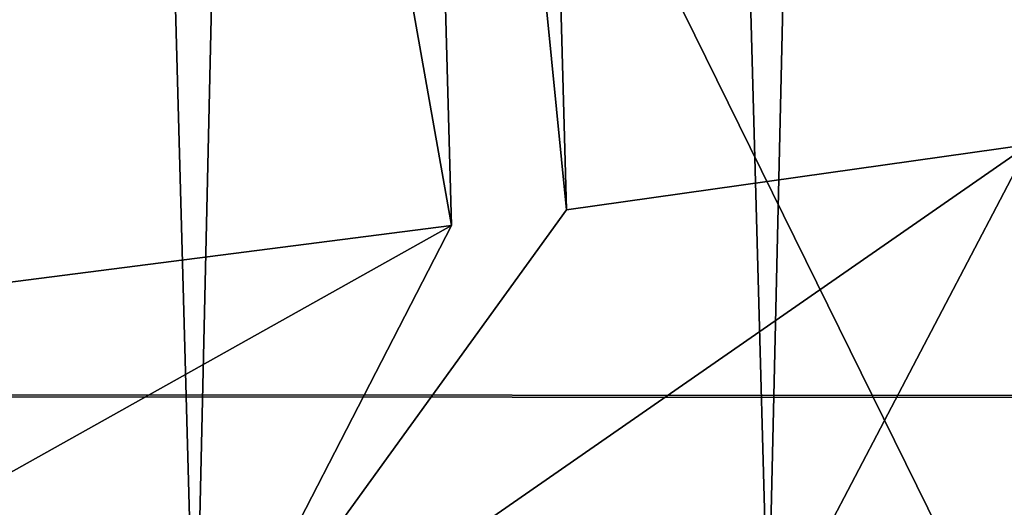
# Model space of a CAD drawing. Units: millimetres. Extents: x -338 to -165, y 30 to 75.
# Drawn here: x -277 to -277, y 52 to 52 of the extents above; entities that cross this region are included whole.
import ezdxf

# ---------------------------------------------------------------- set-up
doc = ezdxf.new("R2010")
doc.units = ezdxf.units.MM
doc.layers.get('0').update_dxf_attribs({"true_color": 0xc7c7c7})

# ---------------------------------------------------------------- blocks, each defined once
blk = doc.blocks.new('Object016')
at = {"color": 0}
mesh = blk.add_polyface(dxfattribs=at)
corners = [(0.3782027959823608, 2.93226432800293, -0.7421318292617798), (0.6683222651481628, 2.879031658172607, -0.7421318292617798), (0.6740350127220154, 2.902209043502808, -0.4913482666015625), (0.3483216762542725, 2.944615125656128, -0.4595909118652344), (0.7006299495697021, 2.879971504211426, -0.4595910310745239), (0.7062721252441406, 2.902862787246704, -0.3433284759521484), (0.3774833679199219, 2.926347017288208, -0.8020089864730835), (0.6668967008590698, 2.873244047164917, -0.8020089864730835), (0.693556547164917, 2.851273775100708, -0.7701056003570557), (0.7288001179695129, 2.86412501335144, -0.7421318292617798), (0.7345129251480103, 2.887302398681641, -0.4913482666015625), (0.381080150604248, 2.955962181091309, -0.4913481771945953), (0.3447589874267578, 2.915272951126099, -0.7701056003570557), (0.7592653036117554, 3.041018009185791, -1.642284870147705), (0.7331792712211609, 2.929563760757446, -2.128618717193604), (0.3355994820594788, 3.002512216567993, -2.128623008728027), (0.7749025821685791, 3.104654550552368, -1.192426800727844), (0.7578492164611816, 3.031821012496948, -1.69013237953186), (0.3487979769706726, 3.10687518119812, -1.69013512134552), (0.7852291464805603, 3.14643406867981, -0.7650676369667053), (0.7736992835998535, 3.097119808197021, -1.251900792121887), (0.357134610414505, 3.173552989959717, -1.25190281867981), (0.7922986149787903, 3.17507529258728, -0.4518806636333466), (0.7840776443481445, 3.139395713806152, -0.8359997868537903), (0.3624224066734314, 3.216762781143188, -0.8360020518302917), (0.7766348719596863, 3.188334703445435, -0.4029505848884583), (0.7724219560623169, 3.171241521835327, -0.4568236470222473), (0.3844812512397766, 3.242415189743042, -0.4568279981613159), (0.698247492313385, 2.948508501052856, -2.095916986465454), (0.713339626789093, 2.931537628173828, -2.110447645187378), (1.06145453453064, 2.823134899139404, -2.110454797744751), (0.6555127501487732, 2.783768177032471, -2.547704696655273), (0.7345896363258362, 2.939550876617432, -2.095917224884033), (0.3378287851810455, 3.012349128723145, -2.095924377441406), (0.6751731634140015, 2.776689052581787, -2.53314995765686), (0.3547220528125763, 2.997328758239746, -2.110454559326172), (0.7385013699531555, 3.033623218536377, -1.665175437927246), (0.3507404327392578, 3.115976095199585, -1.642289638519287), (0.6948553919792175, 2.939009666442871, -2.128618717193604), (1.080795645713806, 2.818837642669678, -2.128623247146606), (0.7235522866249084, 3.0498206615448, -1.642284274101257), (0.7205327153205872, 3.041018724441528, -1.69013237953186), (0.7544896602630615, 3.098490476608276, -1.221565246582031), (0.7392795085906982, 3.113434791564941, -1.192426323890686), (0.3586866557598114, 3.181024551391602, -1.19243049621582), (0.3673958480358124, 3.101706743240356, -1.665180563926697), (0.3754492402076721, 3.168030738830566, -1.221569299697876), (0.764990508556366, 3.141092300415039, -0.8001446723937988), (0.3638460338115692, 3.223751544952393, -0.7650699615478516), (0.7368435859680176, 3.10620379447937, -1.251901030540466), (0.7495518922805786, 3.155227661132812, -0.7650675773620605), (0.7473016381263733, 3.148460388183594, -0.8359992504119873), (0.7566038966178894, 3.183873414993286, -0.451880931854248), (0.3673922121524811, 3.253039836883545, -0.4518826901912689), (0.3807383179664612, 3.211588382720947, -0.8001483678817749), (0.3511636257171631, 2.96802020072937, -0.3433284759521484)]
mesh.append_faces([[corners[k] for k in face] for face in [(0, 1, 2), (3, 4, 5), (6, 7, 8), (9, 10, 4), (11, 2, 4), (12, 8, 1), (8, 4, 2), (2, 1, 8), (13, 14, 15), (16, 17, 18), (19, 20, 21), (22, 23, 24), (25, 26, 27), (28, 29, 30), (29, 28, 31), (29, 32, 33), (32, 29, 34), (14, 29, 35), (13, 36, 29), (29, 14, 13), (36, 13, 37), (29, 38, 39), (38, 29, 36), (36, 40, 38), (41, 36, 42), (42, 43, 41), (42, 16, 44), (17, 36, 45), (16, 42, 36), (36, 17, 16), (20, 42, 46), (19, 47, 42), (42, 20, 19), (47, 19, 48), (49, 42, 47), (47, 50, 49), (51, 47, 26), (26, 52, 51), (26, 22, 53), (23, 47, 54), (22, 26, 47), (47, 23, 22), (55, 5, 25)]], dxfattribs={"vtx2": -1, "color": 0})
mesh = blk.add_polyface(dxfattribs=at)
corners = [(0.9690154790878296, 2.667174339294434, -1.64177393913269), (0.7008144855499268, 2.750684022903442, -1.64177405834198), (0.6807853579521179, 2.66942286491394, -1.997756481170654), (0.9925695657730103, 2.729329824447632, -1.216031789779663), (0.7167375087738037, 2.815215826034546, -1.216031908988953), (0.7036137580871582, 2.761970520019531, -1.58129358291626), (0.3655128479003906, 2.827815771102905, -1.58129358291626), (0.6431499123573303, 2.776873588562012, -1.58129358291626), (0.656273603439331, 2.830118656158447, -1.216031908988953), (0.3730539083480835, 2.889868974685669, -1.155622601509094), (0.658102810382843, 2.837566375732422, -1.155622601509094), (0.6668967008590698, 2.873244047164917, -0.8020089864730835), (1.008313894271851, 2.770861387252808, -0.8020089268684387), (0.7273727059364319, 2.858338117599487, -0.8020089864730835), (0.7185788750648499, 2.822660446166992, -1.155622601509094), (1.01889181137085, 2.798755168914795, -0.4913481473922729), (0.7345129251480103, 2.887302398681641, -0.4913482666015625), (0.7288001179695129, 2.86412501335144, -0.7421318292617798), (1.050985217094421, 2.795529127120972, -0.3433284759521484), (0.7062721252441406, 2.902862787246704, -0.3433284759521484), (0.7006299495697021, 2.879971504211426, -0.4595910310745239), (0.644707202911377, 2.653084754943848, -2.022393465042114), (0.668022871017456, 2.747679948806763, -1.607998132705688), (0.6403833627700806, 2.765578746795654, -1.64177405834198), (0.6203542947769165, 2.684317827224731, -1.997756481170654), (0.3640942573547363, 2.816273927688599, -1.64177405834198), (0.9393365383148193, 2.58891773223877, -1.997756481170654), (0.9943082332611084, 2.646084547042847, -1.607998013496399), (1.016913771629333, 2.705690860748291, -1.183398962020874), (0.6832785606384277, 2.809574842453003, -1.183399081230164), (0.9731231331825256, 2.678053617477417, -1.58129346370697), (0.3721232414245605, 2.882256269454956, -1.216031908988953), (0.3395819664001465, 2.872638463973999, -1.183399081230164), (0.693556547164917, 2.851273775100708, -0.7701056003570557), (0.995283305644989, 2.736502885818481, -1.155622482299805), (1.032143592834473, 2.745847940444946, -0.7701056003570557), (1.042624711990356, 2.773484230041504, -0.4595909118652344), (1.010426878929138, 2.776435136795044, -0.7421318292617798), (0.6005558371543884, 2.567557334899902, -2.937074661254883), (0.659408688545227, 2.79423999786377, -2.524216175079346), (1.027726054191589, 2.679553031921387, -2.524226188659668), (0.6555127501487732, 2.783768177032471, -2.547704696655273), (0.698247492313385, 2.948508501052856, -2.095916986465454), (1.083392858505249, 2.82858419418335, -2.095924615859985), (0.7345896363258362, 2.939550876617432, -2.095917224884033), (0.6958709359169006, 2.773820400238037, -2.547705411911011), (0.3152468800544739, 2.843655824661255, -2.547712087631226), (0.6972882747650146, 2.784903526306152, -2.524215936660767), (0.6751731634140015, 2.776689052581787, -2.53314995765686), (0.6219338178634644, 2.560689687728882, -2.924983024597168), (0.3178619146347046, 2.854518890380859, -2.524226188659668), (1.004898905754089, 2.674010038375854, -2.533159255981445), (0.713339626789093, 2.931537628173828, -2.110447645187378), (1.02499258518219, 2.668719291687012, -2.547711849212646), (0.3354978859424591, 2.83900260925293, -2.533159732818604)]
mesh.append_faces([[corners[k] for k in face] for face in [(0, 1, 2), (3, 4, 5), (6, 7, 8), (9, 10, 11), (12, 13, 14), (15, 16, 17), (18, 19, 20), (21, 22, 23), (23, 24, 21), (25, 23, 22), (26, 2, 21), (27, 22, 1), (22, 21, 2), (2, 1, 22), (28, 29, 4), (29, 22, 5), (5, 4, 29), (30, 5, 22), (31, 8, 29), (22, 29, 8), (8, 7, 22), (32, 29, 10), (29, 33, 11), (11, 10, 29), (34, 14, 29), (35, 33, 13), (33, 29, 14), (14, 13, 33), (36, 20, 16), (20, 33, 17), (37, 17, 33), (38, 39, 40), (41, 42, 43), (44, 45, 46), (47, 48, 49), (48, 47, 50), (39, 48, 51), (38, 49, 48), (48, 39, 38), (41, 48, 52), (48, 41, 53), (45, 48, 54), (48, 45, 44)]], dxfattribs={"vtx2": -1, "color": 0})
mesh = blk.add_polyface(dxfattribs=at)
corners = [(0.6807853579521179, 2.66942286491394, -1.997756481170654), (0.9393365383148193, 2.58891773223877, -1.997756481170654), (0.9690154790878296, 2.667174339294434, -1.64177393913269), (0.7036137580871582, 2.761970520019531, -1.58129358291626), (0.9731231331825256, 2.678053617477417, -1.58129346370697), (0.9925695657730103, 2.729329824447632, -1.216031789779663), (0.7185788750648499, 2.822660446166992, -1.155622601509094), (0.995283305644989, 2.736502885818481, -1.155622482299805), (1.008313894271851, 2.770861387252808, -0.8020089268684387), (0.7288001179695129, 2.86412501335144, -0.7421318292617798), (1.010426878929138, 2.776435136795044, -0.7421318292617798), (1.01889181137085, 2.798755168914795, -0.4913481473922729), (0.7006299495697021, 2.879971504211426, -0.4595910310745239), (1.042624711990356, 2.773484230041504, -0.4595909118652344), (1.050985217094421, 2.795529127120972, -0.3433284759521484), (1.31422746181488, 2.588617563247681, -1.216031789779663), (1.050811171531677, 2.707241535186768, -1.216031789779663), (1.031364798545837, 2.655965328216553, -1.58129346370697), (1.334862351417542, 2.627947092056274, -0.8020089268684387), (1.066567301750183, 2.74876880645752, -0.8020089864730835), (1.053536653518677, 2.714410305023193, -1.155622482299805), (1.348724961280823, 2.654362201690674, -0.4913482666015625), (1.077146887779236, 2.77666187286377, -0.4913481473922729), (1.068681836128235, 2.754341840744019, -0.7421318292617798), (1.380181670188904, 2.647282123565674, -0.3433284759521484), (0.7008144855499268, 2.750684022903442, -1.64177405834198), (0.9943082332611084, 2.646084547042847, -1.607998013496399), (0.7167375087738037, 2.815215826034546, -1.216031908988953), (1.016913771629333, 2.705690860748291, -1.183398962020874), (0.668022871017456, 2.747679948806763, -1.607998132705688), (0.6832785606384277, 2.809574842453003, -1.183399081230164), (1.032143592834473, 2.745847940444946, -0.7701056003570557), (0.7273727059364319, 2.858338117599487, -0.8020089864730835), (0.7345129251480103, 2.887302398681641, -0.4913482666015625), (0.693556547164917, 2.851273775100708, -0.7701056003570557), (1.335531234741211, 2.562207937240601, -1.183398962020874), (1.317785859107971, 2.595411062240601, -1.155622482299805), (1.355489730834961, 2.600235223770142, -0.7701056003570557), (1.369225263595581, 2.626406192779541, -0.4595910310745239), (1.337631583213806, 2.633225440979004, -0.7421318292617798), (1.083392858505249, 2.82858419418335, -2.095924615859985), (1.02499258518219, 2.668719291687012, -2.547711849212646), (0.6555127501487732, 2.783768177032471, -2.547704696655273), (0.9863503575325012, 2.683374166488647, -2.547711849212646), (1.048646926879883, 2.841761350631714, -2.095924854278564), (1.416456937789917, 2.676127672195435, -2.095916986465454), (1.004898905754089, 2.674010038375854, -2.533159255981445), (1.027726054191589, 2.679553031921387, -2.524226188659668), (0.659408688545227, 2.79423999786377, -2.524216175079346), (0.6751731634140015, 2.776689052581787, -2.53314995765686), (1.06145453453064, 2.823134899139404, -2.110454797744751), (1.393906593322754, 2.67343282699585, -2.110447406768799), (1.044127941131592, 2.832743883132935, -2.128623247146606), (1.412697553634644, 2.666768312454224, -2.128618478775024)]
mesh.append_faces([[corners[k] for k in face] for face in [(0, 1, 2), (3, 4, 5), (6, 7, 8), (9, 10, 11), (12, 13, 14), (15, 16, 17), (18, 19, 20), (21, 22, 23), (24, 14, 13), (25, 2, 26), (27, 5, 28), (29, 26, 4), (26, 28, 5), (5, 4, 26), (30, 28, 7), (28, 31, 8), (8, 7, 28), (32, 8, 31), (33, 11, 13), (34, 31, 10), (31, 13, 11), (11, 10, 31), (35, 28, 16), (28, 26, 17), (17, 16, 28), (36, 20, 28), (37, 31, 19), (31, 28, 20), (20, 19, 31), (38, 13, 22), (13, 31, 23), (23, 22, 13), (39, 23, 31), (40, 41, 42), (43, 44, 45), (46, 47, 48), (41, 46, 49), (40, 50, 46), (46, 41, 40), (44, 50, 51), (43, 46, 50), (50, 44, 43), (50, 52, 53)]], dxfattribs={"vtx2": -1, "color": 0})
blk = doc.blocks.new('Box002')
at = {"color": 0}
mesh = blk.add_polyface(dxfattribs=at)
corners = [(0.9181957244873047, 0.0652313381433487, 3.045752048492432), (0.8934657573699951, -0.1275666058063507, 3.045752048492432), (0.8934629559516907, -0.1275667250156403, 3.058795928955078), (0.918192446231842, 0.06523134559392929, 3.058795928955078), (0.8279047012329102, -0.3104701042175293, 3.045751571655273), (0.8279026746749878, -0.3104703426361084, 3.058795928955078), (0.8934599757194519, -0.127566859126091, 3.072448253631592), (0.9181891679763794, 0.0652313381433487, 3.072448253631592), (0.8279005289077759, -0.3104706406593323, 3.072448253631592), (0.8934541344642639, -0.1275671124458313, 3.09914493560791), (0.9181825518608093, 0.06523134559392929, 3.09914493560791), (0.9181857109069824, 0.0652313381433487, 3.086101055145264), (0.8934569954872131, -0.1275669932365417, 3.086101055145264), (0.8278964757919312, -0.3104710876941681, 3.09914493560791), (0.8278984427452087, -0.3104708790779114, 3.086101055145264), (0.9237867593765259, 0.06523134559392929, 3.135938882827759), (0.89894038438797, -0.128774493932724, 3.13593864440918), (0.9044339656829834, -0.1299815773963928, 3.139688491821289), (0.8382087349891663, -0.3151946365833282, 3.139688491821289), (0.8510340452194214, -0.3228444457054138, 3.141563415527344), (0.9166573286056519, -0.13393434882164, 3.141563415527344), (0.8519109487533569, -0.3265656530857086, 3.003333330154419), (0.9173978567123413, -0.1362777501344681, 3.00333309173584), (0.9430788159370422, -0.1522414684295654, 3.002708196640015), (0.8330590724945068, -0.3128379285335541, 3.008958101272583), (0.8989604711532593, -0.1287770867347717, 3.008958101272583), (0.9044478535652161, -0.1299878656864166, 3.005208253860474), (0.8382084369659424, -0.3152063488960266, 3.005208253860474), (0.8934515118598938, -0.1275672167539597, 3.110970973968506), (0.9181795120239258, 0.0652313381433487, 3.110970973968506), (0.8278946280479431, -0.3104712963104248, 3.110971450805664), (0.8939986824989319, -0.1276880204677582, 3.121259212493896), (0.82840895652771, -0.3107076287269592, 3.121259450912476), (0.9204201698303223, 0.06523134559392929, 3.129688739776611), (0.8956451416015625, -0.1280502080917358, 3.129688739776611), (0.9187383055686951, 0.06523134559392929, 3.121258974075317), (0.833050012588501, -0.312833160161972, 3.13593864440918), (0.8299553990364075, -0.3114161789417267, 3.129688739776611), (0.9181985855102539, 0.0652313381433487, 3.033925771713257), (0.8934683799743652, -0.1275665014982224, 3.033925533294678), (0.9187619686126709, 0.0652313381433487, 3.023637771606445), (0.894019365310669, -0.1276874840259552, 3.023637294769287), (0.8279064893722534, -0.3104698956012726, 3.033925533294678), (0.8284229040145874, -0.3107065558433533, 3.023637771606445), (0.9238117933273315, 0.0652313381433487, 3.008958101272583), (0.8956671953201294, -0.1280506551265717, 3.015208005905151), (0.8299688696861267, -0.3114169538021088, 3.01520824432373), (0.9204460382461548, 0.0652313381433487, 3.01520824432373)]
mesh.append_faces([[corners[k] for k in face] for face in [(0, 1, 2), (2, 3, 0), (1, 4, 5), (5, 2, 1), (3, 2, 6), (6, 7, 3), (2, 5, 8), (8, 6, 2), (9, 10, 11), (11, 12, 9), (12, 11, 7), (7, 6, 12), (13, 9, 12), (12, 14, 13), (14, 12, 6), (6, 8, 14), (15, 16, 17), (18, 17, 16), (19, 20, 17), (21, 22, 23), (24, 25, 26), (27, 26, 22), (10, 9, 28), (28, 29, 10), (9, 13, 30), (30, 28, 9), (29, 28, 31), (28, 30, 32), (32, 31, 28), (33, 34, 16), (35, 31, 34), (36, 16, 34), (34, 37, 36), (37, 34, 31), (31, 32, 37), (38, 39, 1), (40, 41, 39), (4, 1, 39), (39, 42, 4), (42, 39, 41), (41, 43, 42), (44, 25, 45), (46, 45, 25), (47, 45, 41), (45, 46, 43), (43, 41, 45)]], dxfattribs={"vtx2": -1, "color": 0})
mesh = blk.add_polyface(dxfattribs=at)
corners = [(1.409950017929077, -0.3006618022918701, 2.958182811737061), (1.473762154579163, -0.3083045482635498, 2.682173490524292), (1.466439008712769, 0.06523121893405914, 2.682173252105713), (1.357704043388367, -0.2943361401557922, 3.096187591552734), (1.401937127113342, 0.06523121893405914, 2.958182811737061), (1.427979230880737, -0.6456274390220642, 2.958182811737061), (1.490239262580872, -0.6604757905006409, 2.682173252105713), (1.373947978019714, -0.6346971988677979, 3.096187591552734), (1.308463454246521, -0.2855494618415833, 3.142189025878906), (1.253667116165161, -0.2705237865447998, 3.142189025878906), (1.251140117645264, -0.5951889753341675, 3.142189025878906), (1.317616701126099, -0.6217044591903687, 3.142189025878906), (1.349966526031494, 0.06523121893405914, 3.096187591552734), (1.378633618354797, -0.2900378108024597, 2.064362049102783), (1.283770203590393, -0.2829248309135437, 2.533535242080688), (1.293161034584045, 0.06523125618696213, 2.533535480499268), (1.485010147094727, -0.3039201498031616, 1.501354217529297), (1.386551737785339, 0.06523124873638153, 2.064362049102783), (1.37957751750946, -0.6181957125663757, 2.046116352081299), (1.28812050819397, -0.6007060408592224, 2.500302314758301), (1.483945608139038, -0.6503937244415283, 1.496792793273926), (0.9794190526008606, -0.1591283977031708, 3.142188549041748), (0.9220938682556152, -0.3713844120502472, 3.142188549041748), (0.9915332794189453, -0.4209621548652649, 3.142188787460327), (1.039020299911499, -0.1848954558372498, 3.142189025878906), (1.076156258583069, -0.4810129404067993, 3.142188787460327), (1.110335350036621, -0.2153089344501495, 3.142189025878906), (0.9090362191200256, -0.6289088129997253, 3.142188787460327), (1.008588790893555, -0.7170447111129761, 3.142189025878906), (1.122196435928345, -0.8168931603431702, 3.142189025878906), (1.166672587394714, -0.5436901450157166, 3.142189025878906), (1.184754371643066, -0.2454809844493866, 3.142189025878906), (0.8415077328681946, -0.5908911228179932, 3.002708435058594), (0.9309514164924622, -0.4084306657314301, 3.002708435058594), (1.00927746295929, -0.4950232803821564, 3.002708435058594), (0.9307101964950562, -0.6917833685874939, 3.002708435058594), (1.120310425758362, -0.6368738412857056, 2.943488121032715), (0.9867591857910156, -0.1824737787246704, 3.002708196640015), (1.053707599639893, -0.2315694391727448, 3.002708196640015), (1.1306232213974, -0.2740334868431091, 2.955790996551514), (1.212923169136047, -0.6064945459365845, 2.773334980010986), (1.204205393791199, -0.284371018409729, 2.815039157867432), (0.9401418566703796, -0.1428956687450409, 3.142188549041748), (0.8771282434463501, -0.3401264548301697, 3.142188549041748), (0.9166573286056519, -0.13393434882164, 3.141563415527344), (0.8806606531143188, -0.3549592792987823, 3.002708435058594), (0.9430788159370422, -0.1522414684295654, 3.002708196640015)]
mesh.append_faces([[corners[k] for k in face] for face in [(0, 1, 2), (3, 0, 4), (1, 0, 5), (5, 6, 1), (0, 3, 7), (7, 5, 0), (8, 9, 10), (10, 11, 8), (8, 3, 12), (3, 8, 11), (11, 7, 3), (13, 14, 15), (16, 13, 17), (14, 13, 18), (18, 19, 14), (13, 16, 20), (20, 18, 13), (21, 22, 23), (23, 24, 21), (24, 23, 25), (25, 26, 24), (27, 23, 22), (23, 27, 28), (28, 25, 23), (29, 30, 25), (10, 9, 31), (31, 30, 10), (30, 31, 26), (26, 25, 30), (32, 33, 34), (34, 35, 32), (35, 34, 36), (33, 37, 38), (38, 34, 33), (34, 38, 39), (39, 36, 34), (14, 19, 40), (40, 41, 14), (41, 40, 36), (36, 39, 41), (22, 21, 42), (42, 43, 22), (43, 42, 44), (37, 33, 45), (45, 46, 37)]], dxfattribs={"vtx2": -1, "color": 0})
mesh = blk.add_polyface(dxfattribs=at)
corners = [(1.551676273345947, 0.06523121893405914, 2.222157955169678), (1.466439008712769, 0.06523121893405914, 2.682173252105713), (1.473762154579163, -0.3083045482635498, 2.682173490524292), (1.401937127113342, 0.06523121893405914, 2.958182811737061), (1.409950017929077, -0.3006618022918701, 2.958182811737061), (1.349966526031494, 0.06523121893405914, 3.096187591552734), (1.357704043388367, -0.2943361401557922, 3.096187591552734), (1.302322387695312, 0.06523123383522034, 3.142189025878906), (1.250800609588623, 0.06523125618696213, 3.142189025878906), (1.253667116165161, -0.2705237865447998, 3.142189025878906), (1.308463454246521, -0.2855494618415833, 3.142189025878906), (1.293161034584045, 0.06523125618696213, 2.533535480499268), (1.386551737785339, 0.06523124873638153, 2.064362049102783), (1.378633618354797, -0.2900378108024597, 2.064362049102783), (1.490891218185425, 0.06523124873638153, 1.501354217529297), (1.485010147094727, -0.3039201498031616, 1.501354217529297), (0.9995637536048889, 0.0652313232421875, 3.142188787460327), (0.9794190526008606, -0.1591283977031708, 3.142188549041748), (1.039020299911499, -0.1848954558372498, 3.142189025878906), (1.054011225700378, 0.0652313083410263, 3.142189025878906), (1.110335350036621, -0.2153089344501495, 3.142189025878906), (1.119077920913696, 0.06523128598928452, 3.142189025878906), (1.187196731567383, 0.06523127108812332, 3.142189025878906), (1.184754371643066, -0.2454809844493866, 3.142189025878906), (0.9867591857910156, -0.1824737787246704, 3.002708196640015), (1.007245182991028, 0.0652313381433487, 3.002708196640015), (1.069370150566101, 0.0652313232421875, 3.002708196640015), (1.053707599639893, -0.2315694391727448, 3.002708196640015), (1.14192271232605, 0.06523129343986511, 2.955791234970093), (1.1306232213974, -0.2740334868431091, 2.955790996551514), (1.283770203590393, -0.2829248309135437, 2.533535242080688), (1.204205393791199, -0.284371018409729, 2.815039157867432), (1.21406888961792, 0.06523127108812332, 2.815039157867432), (0.9633026123046875, 0.0652313381433487, 3.142188549041748), (0.9401418566703796, -0.1428956687450409, 3.142188549041748), (0.9412428140640259, 0.0652313381433487, 3.141563653945923), (0.9166573286056519, -0.13393434882164, 3.141563415527344), (0.9044339656829834, -0.1299815773963928, 3.139688491821289), (0.9293991923332214, 0.06523134559392929, 3.139688491821289), (0.9237867593765259, 0.06523134559392929, 3.135938882827759), (0.9430788159370422, -0.1522414684295654, 3.002708196640015), (0.9663814902305603, 0.0652313381433487, 3.002708196640015), (0.9173978567123413, -0.1362777501344681, 3.00333309173584), (0.9420245885848999, 0.0652313381433487, 3.00333309173584), (0.8989604711532593, -0.1287770867347717, 3.008958101272583), (0.9238117933273315, 0.0652313381433487, 3.008958101272583), (0.929419755935669, 0.06523134559392929, 3.005208253860474), (0.9044478535652161, -0.1299878656864166, 3.005208253860474), (0.8939986824989319, -0.1276880204677582, 3.121259212493896), (0.9187383055686951, 0.06523134559392929, 3.121258974075317), (0.9181795120239258, 0.0652313381433487, 3.110970973968506), (0.89894038438797, -0.128774493932724, 3.13593864440918), (0.9204201698303223, 0.06523134559392929, 3.129688739776611), (0.8956451416015625, -0.1280502080917358, 3.129688739776611), (0.8934657573699951, -0.1275666058063507, 3.045752048492432), (0.9181957244873047, 0.0652313381433487, 3.045752048492432), (0.9181985855102539, 0.0652313381433487, 3.033925771713257), (0.8934683799743652, -0.1275665014982224, 3.033925533294678), (0.9187619686126709, 0.0652313381433487, 3.023637771606445), (0.8956671953201294, -0.1280506551265717, 3.015208005905151), (0.9204460382461548, 0.0652313381433487, 3.01520824432373), (0.894019365310669, -0.1276874840259552, 3.023637294769287)]
mesh.append_faces([[corners[k] for k in face] for face in [(0, 1, 2), (1, 3, 4), (3, 5, 6), (7, 8, 9), (9, 10, 7), (5, 7, 10), (11, 12, 13), (12, 14, 15), (16, 17, 18), (18, 19, 16), (19, 18, 20), (20, 21, 19), (9, 8, 22), (22, 23, 9), (23, 22, 21), (21, 20, 23), (24, 25, 26), (26, 27, 24), (27, 26, 28), (28, 29, 27), (11, 30, 31), (31, 32, 11), (32, 31, 29), (29, 28, 32), (17, 16, 33), (33, 34, 17), (34, 33, 35), (35, 36, 34), (37, 38, 39), (38, 37, 36), (36, 35, 38), (25, 24, 40), (40, 41, 25), (41, 40, 42), (42, 43, 41), (44, 45, 46), (46, 47, 44), (47, 46, 43), (43, 42, 47), (48, 49, 50), (51, 39, 52), (53, 52, 49), (54, 55, 56), (57, 56, 58), (59, 60, 45), (61, 58, 60)]], dxfattribs={"vtx2": -1, "color": 0})

msp = doc.modelspace()

# ---------------------------------------------------------------- block references
at = {"color": 133, "true_color": 0x58c7e1, "xscale": 6.964131832122803, "yscale": 6.964131832122803, "zscale": 4.163519859313965}
msp.add_blockref('Box002', (-282.97314453125, 51.83734130859375, -5.046594619750977), dxfattribs=at)
at = {"color": 153, "true_color": 0x5890e1, "extrusion": (-0.01401767298793112, -0.01650969285521518, 0.9997654399337026), "xscale": -2.082545042037964, "yscale": -2.082477807998657, "zscale": -2.383280277252197, "rotation": 149.196944682466}
msp.add_blockref('Object016', (-249.4826965332031, -142.9393157958984, 10.36979579925537), dxfattribs=at)

# ---------------------------------------------------------------- meshes
at = {"color": 133, "true_color": 0x58c7e1}
mesh = msp.add_polyface(dxfattribs=at)
corners = [(-288.7682495117188, 68.27142333984375, -2.086817026138306), (-288.6347045898438, 68.03887939453125, 0.5007743835449219), (-304.3913879394531, 68.03887939453125, 0.5007748603820801), (-288.8533630371094, 68.42269134521484, -3.583593845367432), (-304.5820922851562, 68.27142333984375, -2.086817026138306), (-288.9768371582031, 68.6651382446289, -4.604470729827881), (-288.9146728515625, 68.53861236572266, -4.314497470855713), (-304.7912292480469, 68.53861236572266, -4.314497470855713), (-304.7036437988281, 68.42269134521484, -3.583593845367432), (-302.6677551269531, 62.80408096313477, 24.54558944702148), (-287.4301147460938, 62.76399993896484, 24.54558944702148), (-287.4265441894531, 60.71042251586914, 24.54558563232422), (-302.6629638671875, 60.74686050415039, 24.54558944702148), (-287.4195861816406, 58.14953994750977, 24.54558372497559), (-302.6537170410156, 58.17789459228516, 24.54558563232422), (-287.4092712402344, 52.19682312011719, 24.54558563232422), (-302.6399536132812, 52.20705413818359, 24.54558563232422), (-302.64453125, 55.27276229858398, 24.54558563232422), (-287.4127197265625, 55.25409317016602, 24.54558372497559), (-288.0346374511719, 66.21216583251953, 25.82201957702637), (-288.0421447753906, 66.4162368774414, 25.68535995483398), (-303.5451965332031, 66.4162368774414, 25.68536186218262), (-288.0308837890625, 65.77243041992188, 25.89034652709961), (-303.5344848632812, 66.21216583251953, 25.82201957702637), (-303.5273132324219, 64.92548370361328, 25.91312408447266), (-303.5273132324219, 63.49977111816406, 25.91312408447266), (-288.0296325683594, 63.49977111816406, 25.91312599182129), (-288.0296325683594, 64.92548370361328, 25.91312408447266), (-303.5291137695312, 65.77243041992188, 25.89034652709961), (-289.0644836425781, 68.84822845458984, -4.778454303741455), (-304.8800048828125, 68.6651382446289, -4.604470729827881), (-289.1957092285156, 69.12293243408203, -4.865446090698242), (-305.0051574707031, 68.84822845458984, -4.778454303741455), (-289.3885803222656, 69.52432250976562, -4.894443511962891), (-305.1924743652344, 69.12293243408203, -4.865446090698242), (-270.8194580078125, 69.12293243408203, -4.865446090698242), (-303.5273132324219, 61.32373809814453, 25.91312408447266), (-288.0296325683594, 61.32373809814453, 25.91312408447266), (-303.5273132324219, 58.58872222900391, 25.91312408447266), (-288.0296325683594, 58.58769989013672, 25.91312026977539), (-303.5273132324219, 52.20705413818359, 25.91312789916992), (-288.0296325683594, 52.19682312011719, 25.91312789916992), (-288.0296325683594, 55.48195648193359, 25.91312599182129), (-303.5273132324219, 55.48604965209961, 25.91312599182129), (-305.0733642578125, 68.9422607421875, 6.225092887878418), (-289.1122436523438, 68.9422607421875, 6.225091934204102), (-289.3443603515625, 69.44949340820312, 2.003882884979248), (-304.6788635253906, 68.33857727050781, 11.24901390075684), (-288.8359985351562, 68.33857727050781, 11.2490119934082), (-303.9481811523438, 67.22048950195312, 20.55386161804199), (-288.3243408203125, 67.22048950195312, 20.55386161804199), (-288.5588989257812, 67.73310089111328, 16.28786468505859), (-304.2831726074219, 67.73310089111328, 16.28786468505859), (-288.4280700683594, 67.6791000366211, 4.504122734069824), (-304.0963134765625, 67.6791000366211, 4.504122734069824), (-288.1839599609375, 67.25399017333984, 9.234417915344238), (-287.7253112792969, 66.45538330078125, 18.12061500549316), (-303.0927429199219, 66.45538330078125, 18.12061500549316), (-303.396240234375, 66.82544708251953, 14.00285148620605), (-287.9378356933594, 66.82544708251953, 14.00285148620605), (-303.7476806640625, 67.25399017333984, 9.234417915344238), (-303.7357177734375, 66.8954086303711, 23.25922966003418), (-288.1755676269531, 66.8954086303711, 23.25922966003418), (-303.6169738769531, 66.6949462890625, 24.77134895324707), (-288.0924072265625, 66.6949462890625, 24.77134895324707), (-288.0546875, 66.55619049072266, 25.45759773254395), (-303.5630798339844, 66.55619049072266, 25.45759963989258), (-287.5819396972656, 66.20569610595703, 20.89890098571777), (-302.8880004882812, 66.20569610595703, 20.89890098571777), (-287.4937133789062, 66.02851867675781, 22.62450981140137), (-302.7619018554688, 66.02943420410156, 22.62451171875), (-287.4268798828125, 65.70024871826172, 24.06491661071777), (-302.6657409667969, 65.70935821533203, 24.06491851806641), (-302.6945190429688, 65.879638671875, 23.58424949645996), (-287.4466857910156, 65.87599182128906, 23.58424949645996), (-302.6635131835938, 64.17396545410156, 24.54558944702148), (-287.4269409179688, 64.13752746582031, 24.54558563232422), (-302.6571655273438, 65.0114974975586, 24.49752044677734), (-287.4219970703125, 64.9832534790039, 24.49751663208008), (-287.4203186035156, 65.45341491699219, 24.35331726074219), (-302.6556091308594, 65.47163391113281, 24.35331916809082)]
mesh.append_faces([[corners[k] for k in face] for face in [(0, 1, 2), (3, 0, 4), (5, 6, 7), (6, 3, 8), (9, 10, 11), (11, 12, 9), (12, 11, 13), (13, 14, 12), (15, 16, 17), (17, 18, 15), (18, 17, 14), (14, 13, 18), (19, 20, 21), (22, 19, 23), (24, 25, 26), (26, 27, 24), (28, 24, 27), (27, 22, 28), (29, 5, 30), (31, 29, 32), (33, 31, 34), (29, 31, 35), (26, 25, 36), (36, 37, 26), (37, 36, 38), (38, 39, 37), (40, 41, 42), (42, 43, 40), (43, 42, 39), (39, 38, 43), (44, 45, 46), (47, 48, 45), (49, 50, 51), (52, 51, 48), (2, 1, 53), (54, 53, 55), (56, 57, 58), (58, 59, 56), (59, 58, 60), (60, 55, 59), (61, 62, 50), (63, 64, 62), (21, 20, 65), (66, 65, 64), (57, 56, 67), (67, 68, 57), (68, 67, 69), (69, 70, 68), (71, 72, 73), (73, 74, 71), (74, 73, 70), (70, 69, 74), (10, 9, 75), (75, 76, 10), (76, 75, 77), (77, 78, 76), (72, 71, 79), (79, 80, 72), (80, 79, 78), (78, 77, 80)]], dxfattribs={"vtx2": -1, "color": 133})
mesh = msp.add_polyface(dxfattribs=at)
corners = [(-270.5995788574219, 68.27142333984375, -2.086817026138306), (-270.5308837890625, 68.03887939453125, 0.5007739067077637), (-288.6347045898438, 68.03887939453125, 0.5007743835449219), (-287.4301147460938, 62.76399993896484, 24.54558944702148), (-269.9119567871094, 62.73309707641602, 24.54558181762695), (-269.9100341796875, 60.68232727050781, 24.54558372497559), (-287.4265441894531, 60.71042251586914, 24.54558563232422), (-269.9063415527344, 58.12744903564453, 24.54558181762695), (-287.4195861816406, 58.14953994750977, 24.54558372497559), (-269.9008483886719, 52.18658828735352, 24.54558181762695), (-287.4092712402344, 52.19682312011719, 24.54558563232422), (-287.4127197265625, 55.25409317016602, 24.54558372497559), (-269.9026489257812, 55.23876571655273, 24.54558372497559), (-270.2196350097656, 63.49977111816406, 25.91312408447266), (-270.2196350097656, 64.92548370361328, 25.91312408447266), (-288.0296325683594, 64.92548370361328, 25.91312408447266), (-288.0296325683594, 63.49977111816406, 25.91312599182129), (-270.2202758789062, 65.77243041992188, 25.89034652709961), (-288.0308837890625, 65.77243041992188, 25.89034652709961), (-270.2222290039062, 66.21216583251953, 25.8220157623291), (-270.22607421875, 66.4162368774414, 25.68535995483398), (-288.0421447753906, 66.4162368774414, 25.68535995483398), (-288.0346374511719, 66.21216583251953, 25.82201957702637), (-288.0296325683594, 61.32373809814453, 25.91312408447266), (-270.2196350097656, 61.32373809814453, 25.91312408447266), (-288.0296325683594, 58.58769989013672, 25.91312026977539), (-270.2196350097656, 58.58667755126953, 25.91312408447266), (-288.0296325683594, 52.19682312011719, 25.91312789916992), (-270.2196350097656, 52.18658828735352, 25.91312789916992), (-270.2196350097656, 55.47786331176758, 25.91312599182129), (-288.0296325683594, 55.48195648193359, 25.91312599182129), (-288.3243408203125, 67.22048950195312, 20.55386161804199), (-270.3712158203125, 67.22048950195312, 20.55385971069336), (-270.4918823242188, 67.73310089111328, 16.28786277770996), (-288.5588989257812, 67.73310089111328, 16.28786468505859), (-270.6343994140625, 68.33857727050781, 11.2490119934082), (-270.4245910644531, 67.6791000366211, 4.504120826721191), (-288.4280700683594, 67.6791000366211, 4.504122734069824), (-270.2990112304688, 67.25398254394531, 9.234415054321289), (-288.1839599609375, 67.25399017333984, 9.234417915344238), (-270.0631103515625, 66.45538330078125, 18.12061500549316), (-287.7253112792969, 66.45538330078125, 18.12061500549316), (-287.9378356933594, 66.82544708251953, 14.00285148620605), (-270.1724243164062, 66.82544708251953, 14.00284957885742), (-288.1755676269531, 66.8954086303711, 23.25922966003418), (-270.2947082519531, 66.8954086303711, 23.25922393798828), (-288.0924072265625, 66.6949462890625, 24.77134895324707), (-270.251953125, 66.6949462890625, 24.7713451385498), (-270.2325439453125, 66.55619049072266, 25.45759582519531), (-288.0546875, 66.55619049072266, 25.45759773254395), (-269.9893493652344, 66.20569610595703, 20.89889907836914), (-287.5819396972656, 66.20569610595703, 20.89890098571777), (-269.9440002441406, 66.02781677246094, 22.62450790405273), (-287.4937133789062, 66.02851867675781, 22.62450981140137), (-269.9097595214844, 65.69322204589844, 24.06491661071777), (-287.4268798828125, 65.70024871826172, 24.06491661071777), (-287.4466857910156, 65.87599182128906, 23.58424949645996), (-269.9198303222656, 65.87318420410156, 23.58424758911133), (-287.4269409179688, 64.13752746582031, 24.54558563232422), (-269.9102478027344, 64.10943603515625, 24.54558372497559), (-287.4219970703125, 64.9832534790039, 24.49751663208008), (-269.9075927734375, 64.96148681640625, 24.49751663208008), (-269.9065246582031, 65.43936920166016, 24.35331726074219), (-287.4203186035156, 65.45341491699219, 24.35331726074219)]
mesh.append_faces([[corners[k] for k in face] for face in [(0, 1, 2), (3, 4, 5), (5, 6, 3), (6, 5, 7), (7, 8, 6), (9, 10, 11), (11, 12, 9), (12, 11, 8), (8, 7, 12), (13, 14, 15), (15, 16, 13), (14, 17, 18), (18, 15, 14), (19, 20, 21), (21, 22, 19), (17, 19, 22), (22, 18, 17), (13, 16, 23), (23, 24, 13), (24, 23, 25), (25, 26, 24), (27, 28, 29), (29, 30, 27), (30, 29, 26), (26, 25, 30), (31, 32, 33), (33, 34, 31), (34, 33, 35), (2, 1, 36), (36, 37, 2), (37, 36, 38), (38, 39, 37), (40, 41, 42), (42, 43, 40), (43, 42, 39), (39, 38, 43), (32, 31, 44), (44, 45, 32), (45, 44, 46), (46, 47, 45), (21, 20, 48), (48, 49, 21), (49, 48, 47), (47, 46, 49), (41, 40, 50), (50, 51, 41), (51, 50, 52), (52, 53, 51), (54, 55, 56), (56, 57, 54), (57, 56, 53), (53, 52, 57), (4, 3, 58), (58, 59, 4), (59, 58, 60), (60, 61, 59), (55, 54, 62), (62, 63, 55), (63, 62, 61), (61, 60, 63)]], dxfattribs={"vtx2": -1, "color": 133})
mesh = msp.add_polyface(dxfattribs=at)
corners = [(-304.7912292480469, 36.14972686767578, -4.314497947692871), (-288.9146728515625, 36.14972686767578, -4.314497947692871), (-288.9768371582031, 36.02319717407227, -4.604470729827881), (-304.7036437988281, 36.26564788818359, -3.583593845367432), (-288.8533630371094, 36.26564788818359, -3.583593845367432), (-304.3913879394531, 36.64945602416992, 0.5007743835449219), (-288.6347045898438, 36.64945602416992, 0.5007743835449219), (-288.7682495117188, 36.41690826416016, -2.086817502975464), (-304.5820922851562, 36.41690826416016, -2.086817264556885), (-302.6677551269531, 41.73759460449219, 24.54558563232422), (-302.6629638671875, 43.75729370117188, 24.54558563232422), (-287.4265441894531, 43.74871063232422, 24.54558181762695), (-287.4301147460938, 41.72241973876953, 24.54558563232422), (-302.6537170410156, 46.28499221801758, 24.54558372497559), (-287.4195861816406, 46.27957534790039, 24.54558372497559), (-302.64453125, 49.15635299682617, 24.54558181762695), (-302.6399536132812, 52.20705413818359, 24.54558563232422), (-287.4092712402344, 52.19682312011719, 24.54558563232422), (-287.4127197265625, 49.15046310424805, 24.54558181762695), (-303.5451965332031, 38.25504684448242, 25.68536376953125), (-288.0421447753906, 38.24481964111328, 25.68535995483398), (-288.0346374511719, 38.42160034179688, 25.822021484375), (-303.5344848632812, 38.44206237792969, 25.82202339172363), (-288.0308837890625, 38.82585906982422, 25.89035034179688), (-288.0296325683594, 41.01393127441406, 25.91312789916992), (-303.5273132324219, 41.05895233154297, 25.91312789916992), (-303.5273132324219, 39.67280578613281, 25.91312789916992), (-288.0296325683594, 39.63187789916992, 25.91312789916992), (-303.5291137695312, 38.85758209228516, 25.89035034179688), (-304.8800048828125, 36.02319717407227, -4.604470729827881), (-289.0644836425781, 35.84011077880859, -4.778454303741455), (-305.0051574707031, 35.84011077880859, -4.778454303741455), (-289.1957092285156, 35.56540679931641, -4.865446090698242), (-270.8194580078125, 35.56540679931641, -4.865446090698242), (-305.1924743652344, 35.56540679931641, -4.865446090698242), (-289.3885803222656, 35.16401672363281, -4.894443511962891), (-303.5273132324219, 52.20705413818359, 25.91312789916992), (-303.5273132324219, 48.94306564331055, 25.91312789916992), (-288.0296325683594, 48.92259979248047, 25.91312789916992), (-288.0296325683594, 52.19682312011719, 25.91312789916992), (-303.5273132324219, 45.8758659362793, 25.91312789916992), (-288.0296325683594, 45.84414672851562, 25.91312789916992), (-303.5273132324219, 43.18723297119141, 25.91312789916992), (-288.0296325683594, 43.14630508422852, 25.91312789916992), (-288.5588989257812, 36.95523834228516, 16.28786277770996), (-288.3243408203125, 37.46784973144531, 20.55385971069336), (-303.9481811523438, 37.46784591674805, 20.55386161804199), (-288.8359985351562, 36.34976196289062, 11.2490119934082), (-304.2831726074219, 36.95523834228516, 16.28786468505859), (-289.3443603515625, 35.23885345458984, 2.003882884979248), (-289.1122436523438, 35.74607849121094, 6.225091934204102), (-305.0733642578125, 35.74607849121094, 6.225092887878418), (-304.6788635253906, 36.34975814819336, 11.24901390075684), (-288.4280700683594, 37.00923919677734, 4.504121780395508), (-288.1839599609375, 37.43162536621094, 9.234417915344238), (-304.0963134765625, 37.00923919677734, 4.504122734069824), (-303.396240234375, 37.85607147216797, 14.00285148620605), (-303.0927429199219, 38.21590423583984, 18.12061500549316), (-287.7253112792969, 38.20567321777344, 18.12061500549316), (-287.9378356933594, 37.85197830200195, 14.00285148620605), (-303.7476806640625, 37.43264770507812, 9.234417915344238), (-288.0546875, 38.12123107910156, 25.45759773254395), (-288.0924072265625, 37.99066162109375, 24.77134895324707), (-303.5630798339844, 38.12532424926758, 25.45759963989258), (-288.1755676269531, 37.79293060302734, 23.25922966003418), (-303.7357177734375, 37.79292678833008, 23.25922966003418), (-303.6169738769531, 37.99168395996094, 24.77134895324707), (-302.8880004882812, 38.44853591918945, 20.89890098571777), (-287.5819396972656, 38.42807006835938, 20.89890098571777), (-302.7619018554688, 38.60433197021484, 22.62451553344727), (-287.4937133789062, 38.57250213623047, 22.62451171875), (-302.6945190429688, 38.73366165161133, 23.58425521850586), (-302.6657409667969, 38.88688659667969, 24.06492042541504), (-287.4268798828125, 38.84074401855469, 24.06491661071777), (-287.4466857910156, 38.69228363037109, 23.58424949645996), (-302.6556091308594, 39.1143798828125, 24.35331916809082), (-287.4203186035156, 39.07120513916016, 24.35331726074219), (-302.6571655273438, 39.56565093994141, 24.49751853942871), (-287.4219970703125, 39.53044891357422, 24.49751853942871), (-302.6635131835938, 40.39021682739258, 24.54558563232422), (-287.4269409179688, 40.36526107788086, 24.54558563232422)]
mesh.append_faces([[corners[k] for k in face] for face in [(0, 1, 2), (3, 4, 1), (5, 6, 7), (8, 7, 4), (9, 10, 11), (11, 12, 9), (10, 13, 14), (14, 11, 10), (15, 16, 17), (17, 18, 15), (13, 15, 18), (18, 14, 13), (19, 20, 21), (22, 21, 23), (24, 25, 26), (26, 27, 24), (27, 26, 28), (28, 23, 27), (29, 2, 30), (31, 30, 32), (33, 32, 30), (34, 32, 35), (36, 37, 38), (38, 39, 36), (37, 40, 41), (41, 38, 37), (42, 25, 24), (24, 43, 42), (40, 42, 43), (43, 41, 40), (44, 45, 46), (47, 44, 48), (49, 50, 51), (50, 47, 52), (53, 6, 5), (54, 53, 55), (56, 57, 58), (58, 59, 56), (60, 56, 59), (59, 54, 60), (61, 20, 19), (62, 61, 63), (45, 64, 65), (64, 62, 66), (57, 67, 68), (68, 58, 57), (67, 69, 70), (70, 68, 67), (71, 72, 73), (73, 74, 71), (69, 71, 74), (74, 70, 69), (72, 75, 76), (76, 73, 72), (75, 77, 78), (78, 76, 75), (79, 9, 12), (12, 80, 79), (77, 79, 80), (80, 78, 77)]], dxfattribs={"vtx2": -1, "color": 133})
mesh = msp.add_polyface(dxfattribs=at)
corners = [(-288.6347045898438, 36.64945602416992, 0.5007743835449219), (-270.5308837890625, 36.64945602416992, 0.5007739067077637), (-270.5995788574219, 36.41690826416016, -2.086817502975464), (-269.9008483886719, 52.18658828735352, 24.54558181762695), (-269.9026794433594, 49.1412353515625, 24.54558181762695), (-287.4127197265625, 49.15046310424805, 24.54558181762695), (-287.4092712402344, 52.19682312011719, 24.54558563232422), (-269.9063415527344, 46.26790237426758, 24.54558181762695), (-287.4195861816406, 46.27957534790039, 24.54558372497559), (-269.9100341796875, 43.73178100585938, 24.54558181762695), (-269.9119567871094, 41.69806671142578, 24.54558181762695), (-287.4301147460938, 41.72241973876953, 24.54558563232422), (-287.4265441894531, 43.74871063232422, 24.54558181762695), (-288.0421447753906, 38.24481964111328, 25.68535995483398), (-270.22607421875, 38.23458862304688, 25.68535995483398), (-270.2222290039062, 38.40113830566406, 25.82201957702637), (-288.0346374511719, 38.42160034179688, 25.822021484375), (-270.2202758789062, 38.79413986206055, 25.89035034179688), (-288.0308837890625, 38.82585906982422, 25.89035034179688), (-270.2196350097656, 40.96891021728516, 25.91312789916992), (-288.0296325683594, 41.01393127441406, 25.91312789916992), (-288.0296325683594, 39.63187789916992, 25.91312789916992), (-270.2196350097656, 39.59095001220703, 25.91312789916992), (-270.2196350097656, 43.10537719726562, 25.91312789916992), (-288.0296325683594, 43.14630508422852, 25.91312789916992), (-270.2196350097656, 45.81242370605469, 25.91312789916992), (-288.0296325683594, 45.84414672851562, 25.91312789916992), (-270.2196350097656, 48.90213394165039, 25.91312789916992), (-270.2196350097656, 52.18658828735352, 25.91312789916992), (-288.0296325683594, 52.19682312011719, 25.91312789916992), (-288.0296325683594, 48.92259979248047, 25.91312789916992), (-270.4918823242188, 36.95523834228516, 16.2878589630127), (-270.3712158203125, 37.46784973144531, 20.55386161804199), (-288.3243408203125, 37.46784973144531, 20.55385971069336), (-288.5588989257812, 36.95523834228516, 16.28786277770996), (-270.6343994140625, 36.34976196289062, 11.2490119934082), (-270.0631103515625, 38.19544219970703, 18.12061500549316), (-270.1724243164062, 37.84788513183594, 14.00285148620605), (-287.9378356933594, 37.85197830200195, 14.00285148620605), (-287.7253112792969, 38.20567321777344, 18.12061500549316), (-270.2990112304688, 37.43060302734375, 9.234415054321289), (-288.1839599609375, 37.43162536621094, 9.234417915344238), (-270.4245910644531, 37.00923919677734, 4.504120826721191), (-288.4280700683594, 37.00923919677734, 4.504121780395508), (-270.2947082519531, 37.79293060302734, 23.25922966003418), (-288.1755676269531, 37.79293060302734, 23.25922966003418), (-270.251953125, 37.98963928222656, 24.7713451385498), (-288.0924072265625, 37.99066162109375, 24.77134895324707), (-270.2325134277344, 38.11714172363281, 25.45759582519531), (-288.0546875, 38.12123107910156, 25.45759773254395), (-269.9097595214844, 38.79251098632812, 24.06491661071777), (-269.9198303222656, 38.65007019042969, 23.58424949645996), (-287.4466857910156, 38.69228363037109, 23.58424949645996), (-287.4268798828125, 38.84074401855469, 24.06491661071777), (-269.9440002441406, 38.54045867919922, 22.62451171875), (-287.4937133789062, 38.57250213623047, 22.62451171875), (-269.9893493652344, 38.40760803222656, 20.89889907836914), (-287.5819396972656, 38.42807006835938, 20.89890098571777), (-269.9102478027344, 40.33195877075195, 24.54558372497559), (-287.4269409179688, 40.36526107788086, 24.54558563232422), (-269.9075927734375, 39.4887809753418, 24.49751663208008), (-287.4219970703125, 39.53044891357422, 24.49751853942871), (-269.9065246582031, 39.02385711669922, 24.35331344604492), (-287.4203186035156, 39.07120513916016, 24.35331726074219)]
mesh.append_faces([[corners[k] for k in face] for face in [(0, 1, 2), (3, 4, 5), (5, 6, 3), (4, 7, 8), (8, 5, 4), (9, 10, 11), (11, 12, 9), (7, 9, 12), (12, 8, 7), (13, 14, 15), (15, 16, 13), (16, 15, 17), (17, 18, 16), (19, 20, 21), (21, 22, 19), (22, 21, 18), (18, 17, 22), (19, 23, 24), (24, 20, 19), (23, 25, 26), (26, 24, 23), (27, 28, 29), (29, 30, 27), (25, 27, 30), (30, 26, 25), (31, 32, 33), (33, 34, 31), (35, 31, 34), (36, 37, 38), (38, 39, 36), (37, 40, 41), (41, 38, 37), (42, 1, 0), (0, 43, 42), (40, 42, 43), (43, 41, 40), (32, 44, 45), (45, 33, 32), (44, 46, 47), (47, 45, 44), (48, 14, 13), (13, 49, 48), (46, 48, 49), (49, 47, 46), (50, 51, 52), (52, 53, 50), (51, 54, 55), (55, 52, 51), (56, 36, 39), (39, 57, 56), (54, 56, 57), (57, 55, 54), (10, 58, 59), (59, 11, 10), (58, 60, 61), (61, 59, 58), (62, 50, 53), (53, 63, 62), (60, 62, 63), (63, 61, 60)]], dxfattribs={"vtx2": -1, "color": 133})

doc.saveas('drawing.dxf')
